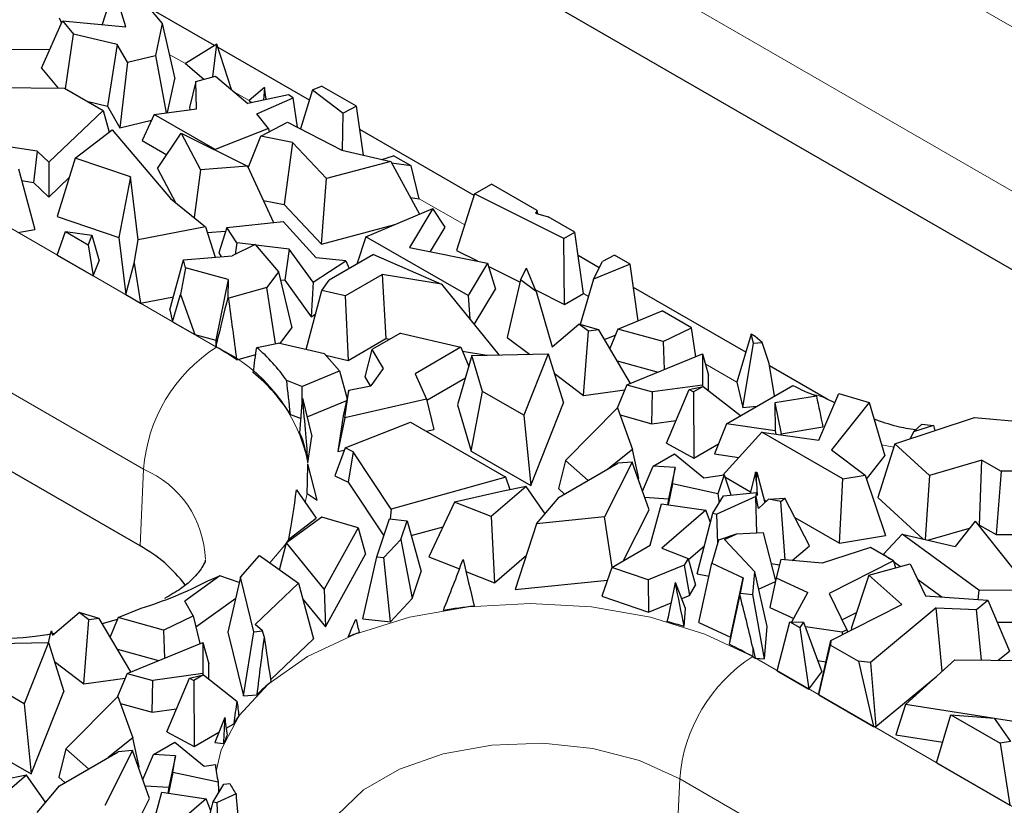
# Model space of a CAD drawing. Units: millimetres. Extents: x 0 to 420, y 0 to 297.
# Drawn here: x 165 to 174, y 102 to 109 of the extents above; entities that cross this region are included whole.
import ezdxf

# ---------------------------------------------------------------- set-up
doc = ezdxf.new("R2010")
doc.units = ezdxf.units.MM

msp = doc.modelspace()

# ---------------------------------------------------------------- linework, layer by layer
at = {"color": 8, "linetype": 'Continuous', "lineweight": 18}
for p, q in [((166.6412, 113.8533), (176.4229, 108.2065)), ((175.7167, 107.025), (165.9351, 112.6718)), ((160.1123, 110.0842), (166.7119, 106.2743)), ((166.4107, 109.0144), (166.2554, 109.1041)), ((166.0058, 105.0929), (159.4061, 108.9028)), ((167.0282, 108.6579), (166.8859, 108.7401)), ((169.1127, 107.4546), (168.6723, 107.7088)), ((170.3085, 106.7643), (170.2603, 106.792)), ((166.7119, 106.3079), (166.7119, 106.2743)), ((171.7444, 105.9353), (171.439, 106.1116)), ((173.262, 105.3047), (173.1443, 105.3301)), ((165.973, 104.3507), (166.0058, 105.0929)), ((167.5892, 104.8593), (167.5705, 104.7719)), ((171.8974, 103.3698), (171.8974, 103.2808)), ((171.8974, 103.2808), (192.4035, 91.4429)), ((171.1584, 101.3572), (171.1913, 102.0994)), ((191.6973, 90.2614), (171.1913, 102.0994))]:
    msp.add_line(p, q, dxfattribs=at)
at = {"color": 7, "linetype": 'Continuous', "lineweight": 25}
for p, q in [((175.6839, 106.2829), (165.9023, 111.9297)), ((165.7199, 109.754), (165.6073, 109.3922)), ((165.8339, 109.3708), (165.7199, 109.754)), ((165.9076, 109.7362), (166.1878, 109.4018)), ((166.6936, 109.1892), (166.059, 109.5556)), ((165.0199, 108.9721), (165.2233, 109.4285)), ((165.1897, 109.4578), (165.2135, 109.4066)), ((165.2233, 109.4285), (165.3293, 109.3007)), ((165.2233, 109.4285), (165.8339, 109.3708)), ((166.1878, 109.4018), (166.1222, 109.0932)), ((166.1878, 109.4018), (166.3087, 108.869)), ((165.2524, 108.7706), (165.3293, 109.3007)), ((165.7521, 109.1992), (165.3293, 109.3007)), ((164.6681, 109.1532), (165.1001, 109.1519)), ((165.7521, 109.1992), (165.6574, 108.6041)), ((165.85, 109.0291), (165.7521, 109.1992)), ((166.716, 109.2031), (166.4107, 109.0144)), ((166.6753, 108.8855), (166.716, 109.2031)), ((166.8559, 108.7652), (166.716, 109.2031)), ((167.6108, 108.6597), (166.7266, 109.1702)), ((165.85, 109.0291), (165.778, 108.3945)), ((165.85, 109.0291), (166.1222, 109.0932)), ((166.1222, 109.0932), (166.2236, 108.5388)), ((165.0199, 108.9721), (165.1811, 108.7778)), ((166.4107, 109.0144), (166.5908, 108.863)), ((166.239, 108.5408), (166.3087, 108.869)), ((166.5115, 108.842), (166.4522, 108.5914)), ((166.5115, 108.842), (166.7035, 108.8929)), ((166.5176, 108.5782), (166.5115, 108.842)), ((166.7035, 108.8929), (167.0165, 108.6306)), ((164.2587, 108.7876), (165.241, 108.7772)), ((165.241, 108.7772), (165.6148, 108.5614)), ((167.1747, 108.7824), (167.0282, 108.6579)), ((167.1747, 108.7824), (167.1653, 108.6614)), ((167.1925, 108.667), (167.1747, 108.7824)), ((167.6419, 108.7599), (167.5252, 108.3836)), ((167.6419, 108.7599), (167.7287, 108.7979)), ((167.6419, 108.7599), (167.9383, 108.534)), ((168.0667, 108.6027), (167.7287, 108.7979)), ((165.4581, 108.6519), (165.6574, 108.6041)), ((167.407, 108.7114), (167.0165, 108.6306)), ((167.0282, 108.6579), (167.0505, 108.6376)), ((167.1018, 108.5299), (167.4543, 108.6841)), ((167.4543, 108.6841), (167.407, 108.7114)), ((167.4946, 108.3994), (167.4543, 108.6841)), ((165.6148, 108.5614), (165.0903, 108.0623)), ((165.6148, 108.5614), (165.673, 108.3518)), ((165.6574, 108.6041), (165.778, 108.3945)), ((166.1094, 108.5234), (166.5176, 108.5782)), ((166.4522, 108.5914), (166.4527, 108.5695)), ((168.0667, 108.6027), (167.9383, 108.534)), ((168.1333, 108.1286), (168.0667, 108.6027)), ((165.778, 108.3945), (166.0831, 108.4664)), ((166.1094, 108.5234), (165.993, 108.2705)), ((166.6979, 108.1837), (166.1094, 108.5234)), ((167.2144, 108.3885), (167.1018, 108.5299)), ((167.9299, 108.1761), (167.9383, 108.534)), ((165.3452, 108.0999), (165.7035, 108.3752)), ((165.7035, 108.3752), (166.2675, 107.7102)), ((167.2144, 108.3885), (166.6979, 108.1837)), ((167.1393, 108.3118), (167.3972, 108.4498)), ((167.2144, 108.3885), (167.2228, 108.3565)), ((167.3972, 108.4498), (167.9241, 108.1775)), ((169.2028, 107.7407), (168.0983, 108.3783)), ((165.993, 108.2705), (166.2305, 108.1334)), ((166.1408, 108.0014), (166.3714, 108.341)), ((166.3714, 108.341), (166.5571, 107.988)), ((166.3714, 108.341), (167.0116, 108.0215)), ((167.0188, 108.0062), (167.1393, 108.3118)), ((167.4477, 108.2529), (167.1393, 108.3118)), ((164.9789, 108.1677), (164.639, 108.2211)), ((166.6979, 108.1837), (166.6978, 108.1781)), ((167.4477, 108.2529), (167.3666, 107.6526)), ((167.7771, 107.9024), (167.4477, 108.2529)), ((167.9241, 108.1775), (168.3971, 108.0669)), ((165.973, 104.3507), (159.3733, 108.1606)), ((164.9789, 108.1677), (164.9409, 107.8663)), ((165.0903, 108.0623), (164.9789, 108.1677)), ((165.3452, 108.0999), (165.172, 107.5355)), ((165.8801, 107.9191), (165.3452, 108.0999)), ((168.3105, 108.0872), (168.4242, 108.1242)), ((168.5935, 108.0265), (168.4242, 108.1242)), ((164.7961, 107.9985), (164.9543, 107.4098)), ((165.0903, 108.0623), (165.0905, 107.7249)), ((166.1408, 108.0014), (166.3139, 107.6724)), ((166.5571, 107.988), (166.4946, 107.5253)), ((167.0116, 108.0215), (166.5571, 107.988)), ((167.0116, 108.0215), (167.2642, 107.4795)), ((168.3971, 108.0669), (167.7771, 107.9024)), ((168.3971, 108.0669), (168.6757, 107.559)), ((168.5935, 108.0265), (168.4054, 108.0519)), ((168.6723, 107.7088), (168.5935, 108.0265)), ((165.0905, 107.7249), (165.2877, 107.9125)), ((165.8801, 107.9191), (165.7672, 107.3342)), ((165.9544, 107.3103), (165.8801, 107.9191)), ((167.7262, 107.2699), (167.7771, 107.9024)), ((164.8268, 107.8843), (164.9409, 107.8663)), ((164.9409, 107.8663), (165.0905, 107.7249)), ((169.207, 107.7542), (169.3718, 107.8493)), ((169.8133, 107.5945), (169.3718, 107.8493)), ((166.2675, 107.7102), (166.6051, 107.4355)), ((168.5872, 107.7203), (168.6723, 107.7088)), ((169.207, 107.7542), (169.0344, 107.2061)), ((170.0718, 107.3235), (169.207, 107.7542)), ((167.1657, 107.6909), (167.3666, 107.6526)), ((167.3666, 107.6526), (167.7262, 107.2699)), ((168.1576, 107.341), (168.8057, 107.6137)), ((168.8057, 107.6137), (168.5793, 107.2379)), ((168.923, 107.4329), (168.8057, 107.6137)), ((165.172, 107.5355), (165.7672, 107.3342)), ((169.8133, 107.5945), (169.7969, 107.5674)), ((169.7969, 107.5674), (169.9202, 107.5328)), ((169.8184, 107.5613), (169.8133, 107.5945)), ((170.1772, 107.3844), (169.9202, 107.5328)), ((164.7917, 107.3828), (164.9543, 107.4098)), ((166.6051, 107.4355), (165.9544, 107.3103)), ((166.6051, 107.4355), (166.6997, 107.143)), ((166.8126, 107.4311), (166.7331, 107.1849)), ((166.8126, 107.4311), (167.3557, 107.4893)), ((166.9086, 107.2829), (166.8126, 107.4311)), ((167.3557, 107.4893), (167.6764, 107.1364)), ((167.7262, 107.2699), (168.436, 107.4582)), ((168.7811, 107.1974), (168.923, 107.4329)), ((165.1717, 107.1635), (165.2511, 107.3898)), ((165.2511, 107.3898), (165.4711, 107.2628)), ((165.2511, 107.3898), (165.5076, 107.3545)), ((165.5076, 107.3545), (165.4711, 107.2628)), ((165.5076, 107.3545), (165.578, 107.1075)), ((165.7672, 107.3342), (165.8348, 106.7807)), ((166.623, 107.3801), (166.8004, 107.3932)), ((168.1576, 107.341), (168.0681, 107.075)), ((169.1443, 106.7714), (168.1576, 107.341)), ((170.0718, 107.3235), (170.1772, 107.3844)), ((170.0777, 106.6866), (170.0718, 107.3235)), ((170.2603, 106.792), (170.1772, 107.3844)), ((165.4711, 107.2628), (165.5202, 106.9623)), ((165.9167, 107.0852), (165.9544, 107.3103)), ((167.086, 107.2669), (166.8644, 107.156)), ((166.9086, 107.2829), (166.8922, 107.1699)), ((167.0769, 107.2623), (166.9086, 107.2829)), ((167.086, 107.2669), (167.3114, 107.0011)), ((167.4154, 107.221), (167.0913, 107.2606)), ((167.4154, 107.221), (167.3731, 106.9193)), ((167.647, 106.9021), (167.4154, 107.221)), ((168.5793, 107.2379), (169.3341, 107.0863)), ((165.1717, 107.1635), (165.5202, 106.9623)), ((166.3928, 107.1187), (166.8644, 107.156)), ((166.7331, 107.1849), (166.7573, 107.1475)), ((167.9626, 107.1069), (167.6764, 107.1364)), ((168.2295, 107.1682), (167.8007, 106.9206)), ((168.2295, 107.1682), (168.8872, 106.8828)), ((169.0344, 107.2061), (169.2351, 107.1062)), ((170.4139, 107.0415), (170.2087, 107.16)), ((170.5613, 107.1626), (170.4441, 107.1007)), ((170.7119, 107.0757), (170.5613, 107.1626)), ((165.5202, 106.9623), (165.578, 107.1075)), ((165.8348, 106.7807), (165.9167, 107.0852)), ((165.9167, 107.0852), (165.9768, 106.6987)), ((166.2604, 106.6324), (166.3928, 107.1187)), ((166.4117, 107.039), (166.3648, 106.7823)), ((166.4117, 107.039), (166.3928, 107.1187)), ((166.8249, 106.9274), (166.4117, 107.039)), ((167.647, 106.9021), (167.9626, 107.1069)), ((167.9626, 107.1069), (167.9961, 107.0335)), ((169.3341, 107.0863), (169.1443, 106.7714)), ((169.3341, 107.0863), (169.4089, 106.8351)), ((169.3444, 107.0518), (169.6477, 106.9007)), ((169.6533, 106.9249), (169.7106, 107.0373)), ((169.8046, 106.81), (169.7106, 107.0373)), ((170.357, 106.93), (170.4441, 107.1007)), ((170.7119, 107.0757), (170.357, 106.93)), ((170.7896, 106.5289), (170.7119, 107.0757)), ((167.3114, 107.0011), (167.1995, 106.851)), ((167.3114, 107.0011), (167.4407, 106.4585)), ((167.9557, 106.7692), (168.3147, 106.9764)), ((168.3147, 106.9764), (168.349, 106.3559)), ((168.8872, 106.8828), (168.3147, 106.9764)), ((166.8249, 106.9274), (166.7063, 106.3402)), ((166.8249, 106.9274), (166.8206, 106.7526)), ((167.1995, 106.851), (166.8299, 106.7466)), ((167.2825, 106.3072), (167.1995, 106.851)), ((167.3296, 106.9246), (167.3731, 106.9193)), ((167.3731, 106.9193), (167.6289, 106.5672)), ((167.647, 106.9021), (167.6289, 106.5672)), ((167.7312, 106.8216), (167.8007, 106.9206)), ((168.8872, 106.8828), (169.4419, 106.1986)), ((169.6533, 106.9249), (169.5237, 106.3668)), ((169.8046, 106.81), (169.6533, 106.9249)), ((170.357, 106.93), (170.2291, 106.4931)), ((171.83, 106.224), (170.7438, 106.8511)), ((165.8348, 106.7807), (165.9768, 106.6987)), ((165.9768, 106.6987), (166.2951, 106.7599)), ((166.2871, 106.5195), (166.3648, 106.7823)), ((166.3648, 106.7823), (166.5026, 106.3952)), ((167.5806, 106.2492), (167.7312, 106.8216)), ((167.9557, 106.7692), (167.7312, 106.8216)), ((167.9557, 106.7692), (167.9838, 106.1451)), ((169.1443, 106.7714), (169.1611, 106.545)), ((169.203, 106.4933), (169.4089, 106.8351)), ((169.798, 106.8259), (170.0777, 106.6866)), ((169.8046, 106.81), (169.9592, 106.2761)), ((170.0777, 106.6866), (170.2603, 106.792)), ((166.2604, 106.6324), (166.2871, 106.5195)), ((167.6289, 106.5672), (167.6716, 106.5948)), ((170.5933, 106.4485), (171.0224, 106.6243)), ((171.3069, 106.46), (171.0224, 106.6243)), ((166.2871, 106.5195), (166.5026, 106.3952)), ((167.3285, 106.3081), (167.4407, 106.4585)), ((169.9592, 106.2761), (170.2173, 106.4966)), ((170.3096, 106.4264), (170.2173, 106.4966)), ((170.4082, 106.44), (170.2173, 106.4966)), ((171.0327, 106.3272), (171.3069, 106.46)), ((171.3462, 106.1808), (171.3069, 106.46)), ((166.5026, 106.3952), (166.7063, 106.3402)), ((168.4908, 106.4085), (168.2145, 106.249)), ((168.4908, 106.4085), (169.0764, 106.2717)), ((169.5237, 106.3668), (169.7375, 106.2044)), ((170.2624, 105.8058), (170.3096, 106.4264)), ((170.4082, 106.44), (170.3096, 106.4264)), ((170.7151, 105.9222), (170.4082, 106.44)), ((170.4638, 106.3462), (170.5687, 106.3893)), ((170.5933, 106.4485), (170.5149, 106.2599)), ((171.0327, 106.3272), (170.5933, 106.4485)), ((171.8823, 106.4001), (171.7444, 105.9353)), ((171.9037, 106.3112), (171.8823, 106.4001)), ((171.9216, 106.3773), (171.8823, 106.4001)), ((171.9878, 106.318), (171.9216, 106.3773)), ((166.7063, 106.3402), (166.7048, 106.2784)), ((166.7048, 106.2784), (166.7119, 106.3079)), ((166.7119, 106.2743), (166.7048, 106.2784)), ((167.1011, 106.271), (167.3095, 106.3126)), ((167.7579, 106.2078), (167.3095, 106.3126)), ((167.9838, 106.1451), (168.349, 106.3559)), ((168.349, 106.3559), (168.3884, 106.3495)), ((169.0764, 106.2717), (168.6323, 106.0153)), ((169.0764, 106.2717), (169.1507, 106.0865)), ((171.0327, 106.3272), (171.0404, 106.0555)), ((171.8035, 105.6903), (171.9037, 106.3112)), ((171.9037, 106.3112), (171.9878, 106.318)), ((172.0556, 106.1136), (171.9878, 106.318)), ((166.909, 106.149), (167.0913, 106.2006)), ((167.9022, 106.0434), (167.7579, 106.2078)), ((167.7689, 106.1953), (167.9838, 106.1451)), ((168.2145, 106.249), (168.1469, 105.9859)), ((168.2145, 106.249), (168.3229, 106.0676)), ((169.1817, 106.1936), (169.0432, 105.7144)), ((169.0913, 106.2346), (169.3251, 106.1964)), ((169.1817, 106.1936), (169.9191, 106.2079)), ((169.2842, 105.8455), (169.1817, 106.1936)), ((169.9191, 106.2079), (169.6835, 105.615)), ((169.9191, 106.2079), (170.0678, 105.7344)), ((170.6814, 105.9085), (171.4116, 106.2076)), ((171.4116, 106.2076), (171.4113, 105.907)), ((171.4116, 106.2076), (171.4705, 106.0011)), ((170.5855, 106.1409), (170.9818, 106.0315)), ((172.1095, 105.8011), (172.0556, 106.1136)), ((172.6165, 105.77), (172.0595, 106.0916)), ((167.5379, 105.8934), (167.9022, 106.0434)), ((167.9022, 106.0434), (167.9741, 105.7729)), ((168.1469, 105.9859), (168.1991, 105.8986)), ((168.3229, 106.0676), (168.2053, 105.8998)), ((168.6323, 106.0153), (168.7435, 105.7696)), ((169.9774, 106.0222), (170.2624, 105.8058)), ((171.4703, 105.8527), (171.4705, 106.0011)), ((167.5379, 105.8934), (167.391, 105.9492)), ((167.5379, 105.8934), (167.5387, 105.7112)), ((167.9931, 105.8575), (168.2053, 105.8998)), ((168.7457, 105.7606), (169.1188, 105.976)), ((170.6814, 105.9085), (170.5877, 105.683)), ((170.6814, 105.9085), (170.928, 105.8404)), ((171.4113, 105.907), (170.928, 105.8404)), ((171.2816, 105.8631), (171.4185, 105.8932)), ((171.4185, 105.8932), (171.3255, 105.8396)), ((171.4113, 105.907), (171.4142, 105.8923)), ((171.4185, 105.8932), (171.7801, 105.6109)), ((171.6427, 105.5316), (172.2851, 105.9024)), ((171.7444, 105.9353), (171.8035, 105.6903)), ((167.9931, 105.8575), (167.9378, 105.6102)), ((167.953, 105.5885), (167.9931, 105.8575)), ((169.1746, 105.2685), (169.2842, 105.8455)), ((169.6835, 105.615), (169.2842, 105.8455)), ((170.2624, 105.8058), (170.6616, 105.8608)), ((170.9214, 105.5324), (170.928, 105.8404)), ((171.0633, 105.3434), (171.2816, 105.8631)), ((171.2816, 105.8631), (171.3255, 105.8396)), ((171.3255, 105.8396), (171.3284, 105.2009)), ((172.5141, 105.7994), (172.1124, 105.7336)), ((172.5367, 105.3724), (172.7312, 105.8259)), ((172.7312, 105.8259), (173.0233, 105.7364)), ((167.5431, 105.7791), (167.6339, 105.4103)), ((167.5872, 105.5999), (167.9708, 105.7578)), ((168.7435, 105.7696), (167.953, 105.5885)), ((168.7435, 105.7696), (168.8136, 105.4769)), ((169.0432, 105.7144), (169.1746, 105.2685)), ((169.7506, 104.936), (170.0678, 105.7344)), ((171.8035, 105.6903), (171.936, 105.7009)), ((172.1124, 105.7336), (172.1154, 105.464)), ((172.1124, 105.7336), (172.1715, 105.4358)), ((172.6918, 105.7339), (172.6165, 105.77)), ((173.0233, 105.7364), (172.6601, 105.281)), ((173.0233, 105.7364), (173.1765, 105.2219)), ((167.4261, 105.623), (167.5299, 105.5837)), ((167.9378, 105.6102), (167.8863, 105.2645)), ((169.6835, 105.615), (169.7506, 104.936)), ((170.0882, 105.1781), (170.5899, 105.6852)), ((170.5899, 105.6852), (170.7335, 105.2844)), ((170.6142, 105.6172), (170.9214, 105.5324)), ((167.953, 105.5885), (167.8863, 105.2645)), ((167.9547, 105.2992), (168.5873, 105.548)), ((168.5873, 105.548), (169.5094, 105.0156)), ((170.9214, 105.5324), (171.1563, 105.5648)), ((171.6427, 105.5316), (171.5275, 105.2409)), ((172.1154, 105.464), (171.6427, 105.5316)), ((173.2727, 105.3387), (174.0436, 105.5936)), ((173.4515, 105.4542), (173.5336, 105.5299)), ((173.6449, 105.5152), (173.4515, 105.4542)), ((174.0436, 105.5936), (174.768, 105.5279)), ((167.5963, 105.1546), (167.6339, 105.4103)), ((168.7397, 105.46), (168.8136, 105.4769)), ((171.9861, 105.451), (171.6093, 105.0367)), ((172.77, 104.9985), (171.9861, 105.451)), ((171.9861, 105.451), (172.5367, 105.3724)), ((172.1154, 105.464), (172.1215, 105.4317)), ((172.1715, 105.4358), (172.577, 105.5022)), ((172.1716, 105.4245), (172.1715, 105.4358)), ((173.4515, 105.4542), (173.4205, 105.3876)), ((171.0633, 105.3434), (171.3284, 105.2009)), ((171.3284, 105.2009), (171.566, 105.3381)), ((173.2727, 105.3387), (173.1081, 104.8181)), ((173.6061, 105.0322), (173.2727, 105.3387)), ((167.9547, 105.2992), (167.8572, 105.0297)), ((167.8863, 105.2645), (167.9472, 105.2785)), ((168.0348, 105.2606), (167.9547, 105.2992)), ((168.0348, 105.2606), (167.9854, 104.9681)), ((168.4021, 104.707), (168.0348, 105.2606)), ((169.1746, 105.2685), (169.7506, 104.936)), ((170.7335, 105.2844), (170.4966, 105.0942)), ((170.7963, 105.0045), (170.7335, 105.2844)), ((170.9355, 105.1234), (171.1407, 105.2418)), ((171.1407, 105.2418), (171.4235, 105.0108)), ((171.5275, 105.2409), (171.7642, 105.2071)), ((172.6601, 105.281), (172.9847, 105.0337)), ((172.9971, 104.9969), (173.1765, 105.2219)), ((167.684, 104.794), (167.5956, 105.1444)), ((170.0882, 105.1781), (170.0195, 104.9048)), ((170.0259, 104.8224), (170.5942, 105.1505)), ((170.3053, 104.9837), (170.0882, 105.1781)), ((170.7321, 105.1619), (170.4632, 104.6309)), ((170.7321, 105.1619), (170.5942, 105.1505)), ((170.8962, 104.6996), (170.7321, 105.1619)), ((174.115, 105.1788), (173.6061, 105.0322)), ((174.0917, 104.5519), (174.115, 105.1788)), ((174.115, 105.1788), (174.2992, 105.0724)), ((167.8572, 105.0297), (167.9854, 104.9681)), ((170.8315, 104.8819), (170.9355, 105.1234)), ((171.148, 105.1103), (170.9355, 105.1234)), ((171.148, 105.1103), (171.0839, 104.808)), ((171.1214, 104.9506), (171.148, 105.1103)), ((171.4235, 105.0108), (171.6206, 105.0383)), ((171.6206, 105.0383), (171.5601, 104.8558)), ((171.6206, 105.0383), (171.6848, 104.8436)), ((171.9232, 105.0634), (171.8717, 104.8618)), ((171.9232, 105.0634), (171.9384, 105.065)), ((171.9355, 104.9657), (171.9232, 105.0634)), ((171.9355, 104.9657), (171.9384, 105.065)), ((171.9384, 105.065), (172.0147, 104.7707)), ((172.77, 104.9985), (172.9847, 105.0337)), ((172.9847, 105.0337), (173.1822, 104.4512)), ((173.6061, 105.0322), (173.5642, 104.4133)), ((174.2992, 105.0724), (174.2508, 104.46)), ((175.3244, 105.0762), (174.2992, 105.0724)), ((167.9854, 104.9681), (168.3305, 104.4478)), ((169.5094, 105.0156), (168.4021, 104.707)), ((169.5526, 104.8939), (169.5094, 105.0156)), ((170.7898, 104.9993), (170.7963, 105.0045)), ((171.1214, 104.9506), (171.0785, 104.7494)), ((171.5601, 104.8558), (171.1214, 104.9506)), ((171.6273, 105.0178), (171.875, 104.8748)), ((171.9355, 104.9657), (171.94, 104.8393)), ((172.7357, 104.378), (172.77, 104.9985)), ((167.4853, 104.8937), (167.6763, 104.6206)), ((167.5892, 104.8593), (167.684, 104.794)), ((169.4843, 104.8804), (169.0151, 104.7743)), ((169.7061, 104.9244), (169.3698, 104.6341)), ((169.7061, 104.9244), (169.4843, 104.8804)), ((169.8908, 104.6617), (169.7061, 104.9244)), ((170.0195, 104.9048), (170.0779, 104.8525)), ((171.5601, 104.8558), (171.5725, 104.7679)), ((171.614, 104.8367), (171.9327, 104.8678)), ((171.9315, 104.8282), (171.9327, 104.8678)), ((171.94, 104.8393), (171.9327, 104.8678)), ((169.0151, 104.7743), (168.7654, 104.2464)), ((169.3698, 104.6341), (169.0151, 104.7743)), ((169.8082, 104.5634), (170.0259, 104.8224)), ((170.8527, 104.8221), (171.0839, 104.808)), ((170.9052, 104.3581), (171.0158, 104.7586)), ((171.0158, 104.7586), (171.4438, 104.6961)), ((171.0839, 104.808), (171.0743, 104.75)), ((171.5114, 104.6667), (171.614, 104.8367)), ((171.9262, 104.8293), (171.5499, 104.659)), ((171.9387, 104.4753), (171.9262, 104.8293)), ((171.9315, 104.8282), (171.9262, 104.8293)), ((171.9524, 104.7121), (171.9315, 104.8282)), ((171.9524, 104.7121), (172.0503, 104.8043)), ((172.0075, 104.7983), (172.0301, 104.7853)), ((172.0503, 104.8043), (172.2073, 104.8136)), ((172.1685, 104.7806), (172.0503, 104.8043)), ((172.1685, 104.7806), (172.2073, 104.8136)), ((172.2105, 104.2159), (172.1685, 104.7806)), ((172.4462, 104.3515), (172.2073, 104.8136)), ((173.1081, 104.8181), (173.5429, 104.4183)), ((168.4021, 104.707), (168.3925, 104.6116)), ((170.648, 104.2097), (170.8962, 104.6996)), ((171.4438, 104.6961), (171.0174, 104.3305)), ((171.3618, 104.0806), (171.5114, 104.6667)), ((171.4888, 104.5779), (171.4438, 104.6961)), ((171.5114, 104.6667), (171.5499, 104.659)), ((171.5599, 104.3781), (171.5499, 104.659)), ((167.73, 104.6292), (167.3894, 104.3799)), ((167.4111, 104.4158), (167.6763, 104.6206)), ((168.0818, 104.5265), (167.73, 104.6292)), ((168.2632, 104.2457), (168.3853, 104.6124)), ((168.3853, 104.6124), (168.5544, 104.5937)), ((168.4938, 104.4117), (168.5544, 104.5937)), ((168.5544, 104.5937), (168.692, 104.1031)), ((169.3698, 104.6341), (169.4015, 103.995)), ((169.8082, 104.5634), (169.6016, 103.9288)), ((170.4632, 104.6309), (169.8082, 104.5634)), ((170.5374, 104.1458), (170.4632, 104.6309)), ((172.3035, 104.6275), (172.7357, 104.378)), ((174.0478, 104.5919), (173.8562, 104.3449)), ((174.0478, 104.5919), (174.4143, 104.1325)), ((168.0818, 104.5265), (167.7546, 103.9329)), ((168.0818, 104.5265), (168.1529, 104.2715)), ((168.5945, 104.4508), (168.9027, 104.5367)), ((171.739, 104.4661), (171.5683, 104.407)), ((171.6233, 104.4137), (171.739, 104.4661)), ((172.0026, 104.4782), (171.739, 104.4661)), ((172.1199, 104.0151), (172.0026, 104.4782)), ((173.3445, 104.4648), (173.1612, 104.2722)), ((174.0846, 103.9218), (173.3445, 104.4648)), ((173.3445, 104.4648), (173.8562, 104.3449)), ((173.5899, 104.4073), (173.9951, 104.524)), ((174.082, 104.5491), (174.0917, 104.5519)), ((174.0917, 104.5519), (174.2508, 104.46)), ((174.2508, 104.46), (174.5814, 104.4613)), ((167.3225, 104.1195), (167.3894, 104.3799)), ((167.7546, 103.9329), (167.3894, 104.3799)), ((168.4938, 104.4117), (168.3316, 104.2381)), ((168.4938, 104.4117), (168.6058, 103.8443)), ((171.5683, 104.407), (171.5037, 104.184)), ((171.6233, 104.4137), (171.9171, 104.1015)), ((172.7357, 104.378), (173.1822, 104.4512)), ((167.7652, 103.5681), (168.1529, 104.2715)), ((170.5342, 104.1439), (170.9052, 104.3581)), ((171.0174, 104.3305), (171.2748, 104.2304)), ((171.2775, 104.2206), (171.4311, 104.3523)), ((172.2797, 104.21), (172.4462, 104.3515)), ((173.0354, 104.3353), (172.5702, 104.1854)), ((173.2582, 104.2066), (173.0354, 104.3353)), ((173.1612, 104.2722), (173.2226, 104.2271)), ((166.9444, 104.0493), (167.1283, 104.2573)), ((167.1283, 104.2573), (167.5053, 103.9898)), ((168.1256, 103.6475), (168.2632, 104.2457)), ((168.2632, 104.2457), (168.3316, 104.2381)), ((168.3941, 103.6177), (168.3316, 104.2381)), ((168.7654, 104.2464), (169.0621, 104.1291)), ((169.4015, 103.995), (169.7098, 104.2611)), ((171.2748, 104.2304), (171.2363, 104.1666)), ((171.2748, 104.2304), (171.3452, 103.9718)), ((171.3765, 103.6121), (171.5037, 104.184)), ((171.5037, 104.184), (171.8065, 104.041)), ((172.0774, 104.1827), (172.1563, 104.1668)), ((172.1692, 104.2194), (172.1257, 104.0416)), ((172.5702, 104.1854), (172.1692, 104.2194)), ((173.2582, 104.2066), (172.6354, 103.89)), ((173.0219, 104.0689), (173.4214, 104.1766)), ((173.2582, 104.2066), (173.2796, 104.1384)), ((173.2605, 104.1994), (173.3264, 104.151)), ((173.4214, 104.1766), (173.5674, 103.8699)), ((168.6058, 103.8443), (168.692, 104.1031)), ((169.1243, 104.1046), (169.4015, 103.995)), ((170.5342, 104.1439), (170.4392, 103.8649)), ((170.8881, 104.0223), (170.5342, 104.1439)), ((171.2363, 104.1666), (170.8881, 104.0223)), ((171.2363, 104.1666), (171.2857, 103.8731)), ((171.3618, 104.0806), (171.4756, 104.0577)), ((171.9, 103.8825), (171.9171, 104.1015)), ((172.036, 103.573), (171.9171, 104.1015)), ((166.744, 104.0616), (166.4057, 103.8178)), ((166.6296, 104.0147), (166.744, 104.0616)), ((166.9327, 103.9977), (166.744, 104.0616)), ((166.9444, 104.0493), (166.8229, 103.5167)), ((167.0718, 103.5218), (166.9444, 104.0493)), ((167.5053, 103.9898), (167.0868, 103.5906)), ((167.5053, 103.9898), (167.6487, 103.4512)), ((169.6016, 103.9288), (170.4922, 104.0206)), ((170.8881, 104.0223), (170.8911, 103.7096)), ((171.2485, 103.7445), (171.1506, 103.9961)), ((171.6824, 103.4676), (171.8065, 104.041)), ((171.8065, 104.041), (171.7771, 103.8943)), ((171.9549, 103.9333), (172.1182, 104.0072)), ((172.1257, 104.0416), (172.0628, 103.7549)), ((172.1257, 104.0416), (172.4308, 103.9014)), ((173.0219, 104.0689), (172.8499, 103.5531)), ((173.3393, 103.7854), (173.0219, 104.0689)), ((173.4911, 104.0302), (173.7252, 103.8584)), ((167.7546, 103.9329), (167.7652, 103.5681)), ((171.2857, 103.8731), (171.3452, 103.9718)), ((171.7735, 103.8778), (171.7771, 103.8943)), ((171.7771, 103.8943), (171.9, 103.8825)), ((172.2769, 103.6175), (172.4308, 103.9014)), ((172.6354, 103.89), (172.8084, 103.5398)), ((174.0846, 103.9218), (174.0763, 103.8329)), ((174.7828, 103.9198), (174.0846, 103.9218)), ((166.4868, 103.6763), (166.4057, 103.8178)), ((166.5128, 103.5685), (166.8981, 103.8461)), ((167.5462, 103.8362), (167.7652, 103.5681)), ((168.3941, 103.6177), (168.6058, 103.8443)), ((170.4392, 103.8649), (170.8911, 103.7096)), ((170.8911, 103.7096), (171.1097, 103.8002)), ((171.2106, 103.842), (171.2857, 103.8731)), ((172.0114, 103.2586), (171.9, 103.8825)), ((173.5674, 103.8699), (174.1719, 103.826)), ((174.0627, 103.7358), (174.1719, 103.826)), ((174.1719, 103.826), (174.3798, 103.3349)), ((165.1273, 103.4867), (165.3854, 103.7072)), ((165.4778, 103.637), (165.3854, 103.7072)), ((165.5764, 103.6506), (165.3854, 103.7072)), ((165.7614, 103.6591), (165.9821, 103.7495)), ((171.2349, 103.5706), (171.2485, 103.7445)), ((172.0628, 103.7549), (172.2938, 103.6488)), ((172.6518, 103.4359), (173.3393, 103.7854)), ((172.7607, 103.6363), (172.9015, 103.7079)), ((173.6728, 103.7515), (173.0362, 103.2229)), ((173.7309, 103.1404), (173.6728, 103.7515)), ((173.6728, 103.7515), (174.0627, 103.7358)), ((174.109, 103.2469), (174.0627, 103.7358)), ((165.4305, 103.0164), (165.4778, 103.637)), ((165.5764, 103.6506), (165.4778, 103.637)), ((165.8832, 103.1328), (165.5764, 103.6506)), ((165.7522, 103.6394), (165.6067, 103.5994)), ((165.7614, 103.6591), (165.683, 103.4705)), ((166.2008, 103.5378), (165.7614, 103.6591)), ((166.2008, 103.5378), (166.4868, 103.6763)), ((166.4868, 103.6763), (166.5518, 103.4067)), ((168.1256, 103.6475), (168.3941, 103.6177)), ((171.3765, 103.6121), (171.6824, 103.4676)), ((172.1338, 103.1443), (172.2563, 103.618)), ((172.2563, 103.618), (172.3519, 103.5628)), ((172.2563, 103.618), (172.3902, 103.615)), ((172.3902, 103.615), (172.3519, 103.5628)), ((172.3902, 103.615), (172.565, 103.1346)), ((174.2611, 103.6152), (174.6931, 103.6139)), ((165.1147, 103.5301), (165.1273, 103.4867)), ((166.2008, 103.5378), (166.2085, 103.2661)), ((166.8229, 103.5167), (166.9716, 102.9009)), ((166.9716, 102.9009), (167.0718, 103.5218)), ((167.0718, 103.5218), (167.1559, 103.5286)), ((167.1559, 103.5286), (167.0868, 103.5906)), ((167.1731, 103.4767), (167.1559, 103.5286)), ((172.0114, 103.2586), (172.036, 103.573)), ((172.3519, 103.5628), (172.4415, 102.9667)), ((172.7622, 103.5163), (172.4075, 103.5676)), ((172.8084, 103.5398), (172.7622, 103.5163)), ((172.7622, 103.5163), (172.7634, 103.4926)), ((172.8084, 103.5398), (172.8135, 103.5181)), ((172.8499, 103.5531), (172.8617, 103.5426)), ((164.3498, 103.4042), (165.0872, 103.4185)), ((165.0872, 103.4185), (164.8516, 102.8256)), ((165.0872, 103.4185), (165.2359, 102.945)), ((165.8496, 103.1191), (166.5798, 103.4182)), ((166.5798, 103.4182), (166.5794, 103.1176)), ((166.5798, 103.4182), (166.6386, 103.2117)), ((167.2348, 103.0564), (167.6487, 103.4512)), ((171.6824, 103.4676), (171.6688, 103.4)), ((172.5363, 102.9233), (172.6518, 103.4359)), ((172.6518, 103.4359), (172.6488, 103.3914)), ((165.7536, 103.3515), (166.1499, 103.2421)), ((171.8974, 103.3698), (171.9208, 103.2673)), ((172.5356, 102.9124), (172.6488, 103.3914)), ((172.6488, 103.3914), (172.9192, 103.2353)), ((174.2712, 103.2452), (174.3798, 103.3349)), ((165.1455, 103.2328), (165.4305, 103.0164)), ((171.8974, 103.2808), (171.9208, 103.2673)), ((171.9208, 103.2673), (172.0114, 103.2586)), ((172.5254, 103.2434), (172.6058, 103.2318)), ((172.9192, 103.2353), (173.0655, 102.6065)), ((173.0362, 103.2229), (172.9192, 103.2353)), ((173.0362, 103.2229), (173.0895, 102.6039)), ((173.3743, 102.818), (173.8518, 103.2496)), ((173.8518, 103.2496), (174.8341, 103.2392)), ((166.6384, 103.0633), (166.6386, 103.2117)), ((172.1338, 103.1443), (172.4415, 102.9667)), ((172.4415, 102.9667), (172.565, 103.1346)), ((164.8516, 102.8256), (164.4523, 103.0561)), ((165.4305, 103.0164), (165.8297, 103.0714)), ((165.8496, 103.1191), (165.7558, 102.8936)), ((165.8496, 103.1191), (166.0961, 103.051)), ((166.0895, 102.7431), (166.0961, 103.051)), ((166.5794, 103.1176), (166.0961, 103.051)), ((166.2314, 102.554), (166.4497, 103.0737)), ((166.4497, 103.0737), (166.5866, 103.1038)), ((166.4497, 103.0737), (166.4936, 103.0502)), ((166.5866, 103.1038), (166.4936, 103.0502)), ((166.4936, 103.0502), (166.4965, 102.4115)), ((166.5794, 103.1176), (166.5823, 103.1029)), ((166.5866, 103.1038), (166.9098, 102.8514)), ((173.0895, 102.6039), (173.678, 103.0925)), ((164.9187, 102.1466), (165.2359, 102.945)), ((165.2563, 102.3887), (165.758, 102.8958)), ((165.758, 102.8958), (165.9017, 102.495)), ((166.9716, 102.9009), (167.1017, 102.9113)), ((172.5363, 102.9233), (172.5356, 102.9124)), ((172.5356, 102.9124), (173.0655, 102.6065)), ((164.8516, 102.8256), (164.9187, 102.1466)), ((165.7823, 102.8278), (166.0895, 102.7431)), ((166.0895, 102.7431), (166.3244, 102.7754)), ((173.3743, 102.818), (173.2817, 102.5252)), ((174.2173, 102.6855), (173.3743, 102.818)), ((166.7913, 102.6929), (166.6956, 102.4515)), ((173.6761, 102.254), (173.8145, 102.7185)), ((173.8145, 102.7185), (174.2898, 102.4441)), ((173.8145, 102.7185), (174.2312, 102.6844)), ((174.2312, 102.6844), (174.3892, 102.4606)), ((174.572, 102.6297), (174.232, 102.6832)), ((166.2314, 102.554), (166.4965, 102.4115)), ((166.8059, 102.5901), (166.8784, 102.6319)), ((173.0655, 102.6065), (173.0895, 102.6039)), ((164.3427, 102.4791), (164.9187, 102.1466)), ((165.9017, 102.495), (165.6647, 102.3048)), ((165.9644, 102.2151), (165.9017, 102.495)), ((166.4965, 102.4115), (166.7341, 102.5487)), ((173.2817, 102.5252), (173.7357, 102.4539)), ((174.3892, 102.4606), (174.2898, 102.4441)), ((165.2563, 102.3887), (165.1876, 102.1155)), ((165.4734, 102.1943), (165.2563, 102.3887)), ((165.9002, 102.3725), (165.6313, 101.8415)), ((165.9002, 102.3725), (165.7623, 102.3611)), ((166.0643, 101.9102), (165.9002, 102.3725)), ((166.1036, 102.334), (166.3088, 102.4524)), ((166.3088, 102.4524), (166.5916, 102.2214)), ((166.6956, 102.4515), (166.7797, 102.4395)), ((174.2898, 102.4441), (174.3848, 101.8449)), ((165.194, 102.033), (165.7623, 102.3611)), ((165.9996, 102.0925), (166.1036, 102.334)), ((166.3161, 102.321), (166.1036, 102.334)), ((166.3161, 102.321), (166.252, 102.0186)), ((166.2895, 102.1612), (166.3161, 102.321)), ((165.9579, 102.2099), (165.9644, 102.2151)), ((166.5916, 102.2214), (166.7018, 102.2368)), ((173.6761, 102.254), (174.3848, 101.8449)), ((164.8743, 102.135), (164.5379, 101.8447)), ((164.8743, 102.135), (164.6524, 102.091)), ((165.0589, 101.8723), (164.8743, 102.135)), ((165.1876, 102.1155), (165.2461, 102.0631)), ((166.2895, 102.1612), (166.2466, 101.96)), ((166.7282, 102.0664), (166.2895, 102.1612)), ((164.9763, 101.774), (165.194, 102.033)), ((166.0208, 102.0327), (166.252, 102.0186)), ((166.252, 102.0186), (166.2424, 101.9606)), ((166.6795, 101.8773), (166.7821, 102.0473)), ((166.7284, 102.067), (166.7282, 102.0664)), ((166.7282, 102.0664), (166.7286, 102.0636)), ((166.7821, 102.0473), (166.8404, 102.053)), ((165.8161, 101.4203), (166.0643, 101.9102)), ((166.0733, 101.5687), (166.1839, 101.9692)), ((166.1839, 101.9692), (166.6119, 101.9067)), ((166.6119, 101.9067), (166.1855, 101.5411)), ((166.6569, 101.7885), (166.6119, 101.9067)), ((166.9012, 101.9525), (166.718, 101.8696)), ((166.5299, 101.2912), (166.6795, 101.8773)), ((166.6795, 101.8773), (166.718, 101.8696)), ((166.728, 101.5887), (166.718, 101.8696))]:
    msp.add_line(p, q, dxfattribs=at)
at = {"color": 8, "linetype": 'Continuous', "lineweight": 18, "flags": 128}
for points in [[(167.4111, 104.4158), (167.372, 104.3586), (167.2287, 104.1861)], [(166.7083, 102.1739), (166.7577, 102.3808), (166.931, 102.7105), (167.2124, 103.0144), (167.591, 103.2808), (168.0525, 103.4994), (168.5789, 103.6619), (169.1502, 103.7619), (169.7442, 103.7957), (170.3383, 103.7619), (170.9095, 103.6619), (171.436, 103.4994), (171.8974, 103.2808)], [(171.1913, 102.0994), (170.8029, 102.275), (170.353, 102.3919), (169.8678, 102.4432), (169.3753, 102.426), (168.9043, 102.3413), (168.4822, 102.194), (168.1333, 101.9926), (167.8781, 101.7489), (167.7313, 101.477), (167.6994, 101.218)]]:
    msp.add_lwpolyline(points, dxfattribs=at)
at = {"color": 7, "linetype": 'Continuous', "lineweight": 25}
for centre, radius, start, end in [((165.396, 104.5283), 2.6414, 57.12115, 57.3613), ((165.3817, 103.9642), 2.6657, 55.04356, 60.06444), ((165.9715, 104.9621), 1.7289, 34.81232, 49.20522), ((165.9825, 104.7047), 1.7109, 32.46172, 50.66101), ((173.7985, 108.9591), 3.4108, 243.65914, 247.87845), ((174.2471, 110.492), 5.0131, 261.8184, 263.10127), ((166.5145, 105.0196), 1.0902, 7.11573, 22.82706), ((165.3298, 103.1683), 1.3461, 36.78581, 61.45658), ((164.9474, 107.1983), 3.6007, 286.69842, 297.85071), ((169.7209, 98.7904), 5.0042, 95.92063, 99.36544), ((169.9455, 99.5894), 4.1848, 72.05446, 74.38793), ((169.3868, 100.0407), 3.7071, 110.45088, 112.23361), ((170.3552, 100.603), 3.0902, 60.0615, 64.84281), ((168.5149, 101.5064), 1.9927, 129.85656, 135.16683), ((168.0948, 101.8746), 1.4329, 144.47374, 148.0939), ((167.9044, 101.9817), 1.2142, 153.6129, 157.85217), ((167.74, 102.3124), 1.0409, 184.16608, 193.6382), ((168.0365, 102.7081), 1.3637, 208.70985, 213.64545)]:
    msp.add_arc(centre, radius, start, end, dxfattribs=at)
at = {"color": 8, "linetype": 'Continuous', "lineweight": 18}
for centre, radius, start, end in [((167.5489, 104.9723), 1.5478, 122.73408, 175.53351), ((166.0457, 104.839), 1.5824, 11.50629, 65.10043), ((172.4419, 105.4635), 0.3528, 60.80058, 84.17214), ((165.6252, 104.1905), 0.9793, 1.685, 67.13028), ((172.7343, 101.9788), 1.5478, 122.73408, 175.53351)]:
    msp.add_arc(centre, radius, start, end, dxfattribs=at)
at = {"color": 7, "linetype": 'Continuous', "lineweight": 25}
for centre, major_axis, ratio, start_param, end_param in [((164.5588, 95.2349), (3.0282, 14.1856), 0.022576, 0.628182, 0.680029), ((164.5588, 101.7648), (-1.2418, 15.6974), 0.17712, 4.98141, 5.021293), ((164.5588, 108.7994), (1.1854, 12.4498), 0.225294, 4.509402, 4.529379), ((164.5588, 93.7713), (1.5559, 15.5978), 0.167814, 5.592025, 5.624809), ((174.2697, 116.0993), (-0.7689, 15.7988), 0.186494, 2.271832, 2.296907), ((164.5588, 114.0085), (-1.5696, 12.5408), 0.208071, 3.934743, 3.970866), ((164.5588, 118.9637), (-2.9854, 14.3564), 0.041772, 3.410046, 3.539824), ((174.2697, 117.9605), (-1.3551, 15.6647), 0.174078, 2.47374, 2.478842), ((164.5588, 95.1613), (2.1948, 15.2866), 0.138079, 5.419294, 5.44366), ((164.5588, 118.5664), (-2.2997, 15.216), 0.131176, 3.498711, 3.576469), ((169.7442, 114.367), (2.4017, 12.9133), 0.144962, 3.771635, 3.836019), ((169.7442, 108.0187), (-2.6941, 13.1605), 0.107841, 1.841355, 1.877537), ((169.7442, 105.3184), (2.5846, 13.0549), 0.123329, 4.606362, 4.635374), ((169.7442, 108.3794), (-3.0056, 14.2883), 0.034189, 4.361957, 4.393409), ((169.7442, 94.441), (3.0449, 14.0082), 0.00202, 0.83209, 0.877318), ((169.7442, 90.6485), (0.4637, 15.8373), 0.190028, 5.650667, 5.70665), ((169.7442, 115.4501), (2.6574, 13.1228), 0.113303, 3.585946, 3.616491), ((169.7442, 110.2075), (-1.3375, 12.4816), 0.219169, 2.101072, 2.113132), ((164.5588, 111.5985), (2.285, 15.2263), 0.132188, 4.164975, 4.173864), ((169.7442, 93.4079), (-0.3884, 15.8438), 0.190622, 0.877477, 0.922857), ((169.7442, 96.6061), (-2.7562, 13.2305), 0.09784, 1.004513, 1.043027), ((169.7442, 89.2836), (-2.017, 15.3915), 0.148216, 0.472669, 0.502046), ((169.7442, 111.6948), (1.2879, 12.4707), 0.22126, 2.381652, 2.398181), ((169.7442, 102.2089), (0.6764, 15.8126), 0.18776, 1.548216, 1.564247), ((169.7442, 114.367), (2.4017, 12.9133), 0.144962, 2.726094, 2.758201), ((169.7442, 88.9587), (-2.9129, 14.533), 0.061062, 0.434417, 0.434946), ((169.7442, 109.0342), (0.9879, 15.7585), 0.182781, 2.040422, 2.0475), ((169.7442, 98.4319), (-1.7525, 15.5197), 0.160452, 1.323878, 1.34204)]:
    msp.add_ellipse(centre, major_axis=major_axis, ratio=ratio, start_param=start_param, end_param=end_param, dxfattribs=at)
for points, knots in [([(173.4714, 105.4725), (173.4112, 105.4825), (173.2646, 105.5067), (173.1425, 105.5513), (173.0706, 105.5776)], [0, 0, 0, 0, 0.4109, 1, 1, 1, 1]), ([(166.6034, 104.214), (166.6034, 104.2133), (166.6039, 104.21), (166.6006, 104.1862), (166.5324, 104.0829), (166.4074, 103.9569), (166.2642, 103.8742), (166.2098, 103.8427)], [0, 0, 0, 0, 0.072969, 0.356329, 0.594578, 0.846011, 1, 1, 1, 1]), ([(165.1482, 103.5046), (165.085, 103.4941), (164.8733, 103.4592), (164.5618, 103.4476), (164.3275, 103.4679), (164.2475, 103.4749)], [0, 0, 0, 0, 0.219028, 0.733364, 1, 1, 1, 1])]:
    msp.add_open_spline(points, degree=3, knots=knots, dxfattribs=at)

doc.saveas('drawing.dxf')
